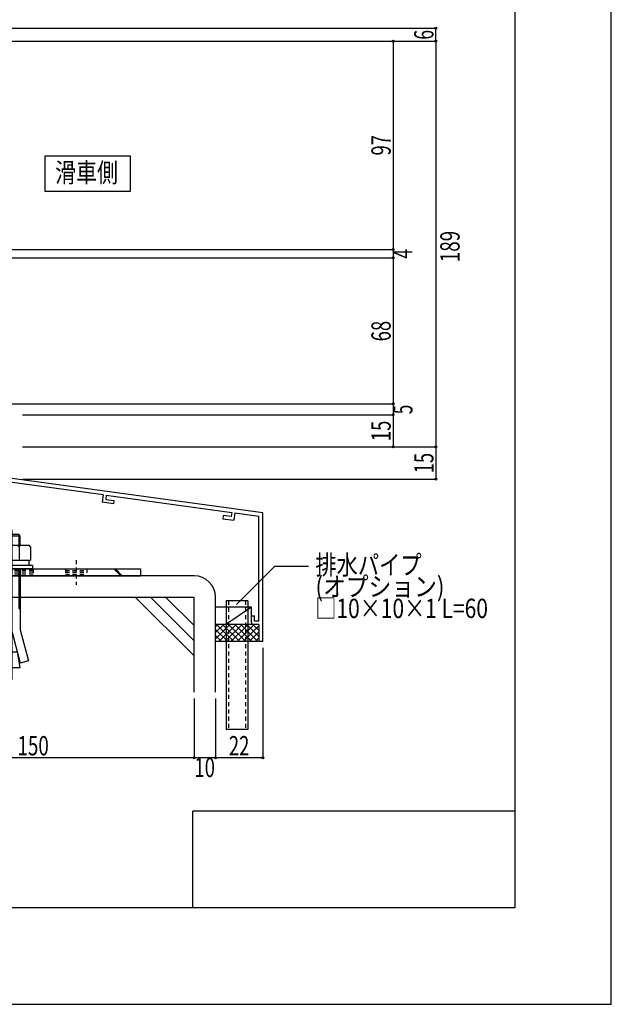
# Model space of a CAD drawing. Extents: x -210 to 210, y -148 to 148.
# Drawn here: x 118 to 210, y -148 to 4 of the extents above; entities that cross this region are included whole.
import ezdxf
from ezdxf.enums import TextEntityAlignment as Align

# ---------------------------------------------------------------- set-up
doc = ezdxf.new("R2010")
doc.units = 0
doc.header["$LTSCALE"] = 10
doc.header["$MEASUREMENT"] = 0
doc.header["$PDMODE"] = 32
doc.header["$PDSIZE"] = 0.3
doc.linetypes.add('DOT', pattern=[0.1125, 0.0625, -0.05])
for name, color, linetype in [('St', 127, 'CONTINUOUS'), ('その他部品等', 128, 'CONTINUOUS'), ('ボルト／ビス', 64, 'CONTINUOUS'), ('別途部材', 96, 'CONTINUOUS'), ('型材', 32, 'CONTINUOUS'), ('型材断面', 47, 'CONTINUOUS'), ('寸法', 80, 'CONTINUOUS'), ('文字', 79, 'CONTINUOUS'), ('曲げ物', 111, 'CONTINUOUS'), ('通り芯', 15, 'CONTINUOUS')]:
    doc.layers.add(name, color=color, linetype=linetype)
doc.styles.add('TextStyle03', font='MONOTXT', dxfattribs={"height": 1, "bigfont": 'BIGFONT'})

# ---------------------------------------------------------------- blocks, each defined once
blk = doc.blocks.new('*U132')
at = {"layer": '曲げ物', "linetype": 'Continuous'}
for p, q in [((150.177975, -85.841287), (150.17795, -105.841287)), ((153.511315, -85.841287), (150.177975, -85.841287)), ((153.511315, -85.841287), (153.511265, -105.841287)), ((153.511265, -105.841287), (150.17795, -105.841287))]:
    blk.add_line(p, q, dxfattribs=at)
at = {"layer": '曲げ物', "linetype": 'DOT'}
for p, q in [((150.511325, -85.841287), (150.511275, -105.841287)), ((153.17799, -85.841287), (153.17794, -105.841287))]:
    blk.add_line(p, q, dxfattribs=at)
blk = doc.blocks.new('*U31')
at = {"layer": '型材断面', "linetype": 'Continuous'}
for p, q in [((195, 133.5), (195, -133.5)), ((145, -133.5), (145, -118.5)), ((195, -118.5), (145, -118.5)), ((195, -133.5), (-185, -133.5))]:
    blk.add_line(p, q, dxfattribs=at)
blk = doc.blocks.new('*U81')
at = {"layer": '型材断面', "color": 47, "linetype": 'Continuous'}
for p, q in [((112.509527, -68.061875), (112.509527, -62.460563)), ((155.8429, -92.174622), (155.84286, -72.174622)), ((155.8429, -92.174622), (155.2429, -92.174622))]:
    blk.add_line(p, q, dxfattribs=at)
at = {"layer": '型材断面', "linetype": 'Continuous'}
for p, q in [((112.509527, -62.460563), (113.109527, -62.460563)), ((113.109527, -64.193895), (113.109527, -62.460563)), ((113.009527, -64.293895), (113.109527, -64.193895)), ((113.009527, -64.293895), (113.109527, -64.393895)), ((113.109527, -66.360563), (113.109527, -64.393895)), ((131.049503, -69.406905), (113.009527, -66.952485)), ((113.009527, -66.952485), (113.009527, -67.625295)), ((155.84286, -72.174622), (113.109527, -66.360563)), ((112.509527, -68.061875), (114.260065, -68.300043)), ((114.327472, -67.804605), (113.009527, -67.625295)), ((114.327472, -67.804605), (114.260065, -68.300043)), ((131.049503, -69.406898), (130.89544, -70.563353)), ((131.545125, -69.472923), (131.456905, -70.135135)), ((131.456905, -70.135135), (132.712015, -70.305897)), ((131.54494, -69.47431), (151.03831, -72.12647)), ((132.712015, -70.305897), (132.645988, -70.801523)), ((132.645988, -70.801523), (130.89544, -70.563353)), ((149.691488, -72.616035), (149.6227, -73.111285)), ((149.6227, -73.111285), (151.373248, -73.349455)), ((150.946595, -72.7868), (149.691488, -72.616035)), ((151.038502, -72.12509), (150.946595, -72.7868)), ((151.53375, -72.193875), (151.373248, -73.349455)), ((151.53375, -72.193875), (155.242863, -72.698517)), ((155.242895, -89.007955), (155.242863, -72.698517)), ((154.0762, -88.174622), (154.5762, -88.174622)), ((154.0762, -89.174622), (154.0762, -88.174622)), ((154.5762, -89.007955), (154.5762, -88.174622)), ((155.242867, -89.507955), (154.409535, -89.507955)), ((155.242867, -89.007955), (154.5762, -89.007955)), ((155.242895, -89.507955), (155.2429, -92.174622))]:
    blk.add_line(p, q, dxfattribs=at)
blk.add_arc((154.409536, -89.174623), 0.333333, 180, 270, dxfattribs=at)
blk = doc.blocks.new('*U68')
at = {"layer": '寸法', "color": 0, "linetype": 'ByBlock'}
for p in [(176.105595, 1.041983), (111.14298, -31.291345)]:
    blk.add_line(p, (176.105595, -31.291345), dxfattribs=at)
at = {"layer": '寸法', "color": 0}
for p in [(176.105595, 1.041983), (176.105595, -31.291345)]:
    blk.add_point(p, dxfattribs=at)
at = {"layer": '寸法', "color": 0, "linetype": 'Continuous', "style": 'TextStyle03'}
blk.add_text('97', height=3, rotation=90, dxfattribs=at).set_placement((175.725, -16.71875), (175.725, -13.53125), align=Align.FIT)
blk = doc.blocks.new('*U69')
at = {"layer": '寸法', "color": 0, "linetype": 'ByBlock'}
for p in [(176.105595, -31.291345), (111.142978, -32.624765)]:
    blk.add_line(p, (176.105595, -32.624765), dxfattribs=at)
at = {"layer": '寸法', "color": 0}
blk.add_point((176.105595, -32.624765), dxfattribs=at)
at = {"layer": '寸法', "color": 0, "linetype": 'Continuous', "style": 'TextStyle03'}
blk.add_text('4', height=3, rotation=90, dxfattribs=at).set_placement((179.1, -32.725), (179.1, -31.225), align=Align.FIT)
blk = doc.blocks.new('*U70')
at = {"layer": '寸法', "color": 0, "linetype": 'ByBlock'}
for p in [(176.105595, -32.624765), (96.50944, -55.292502)]:
    blk.add_line(p, (176.105595, -55.292502), dxfattribs=at)
at = {"layer": '寸法', "color": 0}
blk.add_point((176.105595, -55.292502), dxfattribs=at)
at = {"layer": '寸法', "color": 0, "linetype": 'Continuous', "style": 'TextStyle03'}
blk.add_text('68', height=3, rotation=90, dxfattribs=at).set_placement((175.725, -45.56875), (175.725, -42.38125), align=Align.FIT)
blk = doc.blocks.new('*U71')
at = {"layer": '寸法', "color": 0, "linetype": 'ByBlock'}
for p in [(176.105595, -55.292502), (118.50944, -56.95917)]:
    blk.add_line(p, (176.105595, -56.95917), dxfattribs=at)
at = {"layer": '寸法', "color": 0}
blk.add_point((176.105595, -56.95917), dxfattribs=at)
at = {"layer": '寸法', "color": 0, "linetype": 'Continuous', "style": 'TextStyle03'}
blk.add_text('5', height=3, rotation=90, dxfattribs=at).set_placement((179.1, -56.9), (179.1, -55.4), align=Align.FIT)
blk = doc.blocks.new('*U72')
at = {"layer": '寸法', "color": 0, "linetype": 'ByBlock'}
for p in [(176.105595, -56.95917), (119.50944, -61.959188)]:
    blk.add_line(p, (176.105595, -61.959188), dxfattribs=at)
at = {"layer": '寸法', "color": 0}
blk.add_point((176.105595, -61.959188), dxfattribs=at)
at = {"layer": '寸法', "color": 0, "linetype": 'Continuous', "style": 'TextStyle03'}
blk.add_text('15', height=3, rotation=90, dxfattribs=at).set_placement((175.725, -61.06875), (175.725, -57.88125), align=Align.FIT)
blk = doc.blocks.new('*U73')
at = {"layer": '寸法', "color": 0, "linetype": 'ByBlock'}
for p in [(182.756198, 1.041983), (118.50944, -61.959188)]:
    blk.add_line(p, (182.756198, -61.959188), dxfattribs=at)
at = {"layer": '寸法', "color": 0}
for p in [(182.756198, 1.041983), (182.756198, -61.959188)]:
    blk.add_point(p, dxfattribs=at)
at = {"layer": '寸法', "color": 0, "linetype": 'Continuous', "style": 'TextStyle03'}
blk.add_text('189', height=3, rotation=90, dxfattribs=at).set_placement((186.425, -33.2875), (186.425, -28.4125), align=Align.FIT)
blk = doc.blocks.new('*U74')
at = {"layer": '寸法', "color": 0, "linetype": 'ByBlock'}
for p in [(182.756198, -61.959188), (118.509442, -66.95919)]:
    blk.add_line(p, (182.756198, -66.95919), dxfattribs=at)
at = {"layer": '寸法', "color": 0}
for p in [(182.756198, -61.959188), (182.756198, -66.95919)]:
    blk.add_point(p, dxfattribs=at)
at = {"layer": '寸法', "color": 0, "linetype": 'Continuous', "style": 'TextStyle03'}
blk.add_text('15', height=3, rotation=90, dxfattribs=at).set_placement((182.375, -66.06875), (182.375, -62.88125), align=Align.FIT)
blk = doc.blocks.new('*U87')
at = {"layer": '寸法', "color": 0, "linetype": 'ByBlock'}
for p, q in [((155.8429, -93.174622), (155.8429, -110.214697)), ((148.511307, -101.03302), (148.511307, -110.214697)), ((155.8429, -110.214697), (148.511307, -110.214697))]:
    blk.add_line(p, q, dxfattribs=at)
at = {"layer": '寸法', "color": 0}
for p in [(148.511307, -110.214697), (155.8429, -110.214697)]:
    blk.add_point(p, dxfattribs=at)
at = {"layer": '寸法', "color": 0, "linetype": 'Continuous', "style": 'TextStyle03'}
blk.add_text('22', height=3, dxfattribs=at).set_placement((150.58125, -109.85), (153.76875, -109.85), align=Align.FIT)
blk = doc.blocks.new('*U88')
at = {"layer": '寸法', "color": 0, "linetype": 'ByBlock'}
for p in [(145.177975, -101.03302), (148.511307, -110.214697)]:
    blk.add_line(p, (145.177975, -110.214697), dxfattribs=at)
at = {"layer": '寸法', "color": 0}
blk.add_point((145.177975, -110.214697), dxfattribs=at)
at = {"layer": '寸法', "color": 0, "linetype": 'Continuous', "style": 'TextStyle03'}
blk.add_text('10', height=3, dxfattribs=at).set_placement((145.23125, -113.225), (148.41875, -113.225), align=Align.FIT)
blk = doc.blocks.new('*U89')
at = {"layer": '寸法', "color": 0, "linetype": 'ByBlock'}
for p in [(95.177938, -101.03302), (145.177975, -110.214697)]:
    blk.add_line(p, (95.177938, -110.214697), dxfattribs=at)
at = {"layer": '寸法', "color": 0}
blk.add_point((95.177938, -110.214697), dxfattribs=at)
at = {"layer": '寸法', "color": 0, "linetype": 'Continuous', "style": 'TextStyle03'}
blk.add_text('150', height=3, dxfattribs=at).set_placement((117.7375, -109.85), (122.6125, -109.85), align=Align.FIT)
blk = doc.blocks.new('*U133')
at = {"layer": '寸法', "linetype": 'Continuous'}
blk.add_lwpolyline([(151.74694, -86.420965), (157.711403, -80.4565), (162.956797, -80.4565)], dxfattribs=at)
blk = doc.blocks.new('*U135')
at = {"layer": '寸法', "linetype": 'Continuous'}
for p, q in [((101.8425, 3.041975), (182.756198, 3.041975)), ((182.756198, 1.04198), (182.756198, 3.041975)), ((99.244607, 1.04198), (182.756198, 1.04198))]:
    blk.add_line(p, q, dxfattribs=at)
at = {"layer": '寸法'}
for p in [(182.756198, 3.041975), (182.756198, 1.04198)]:
    blk.add_point(p, dxfattribs=at)
at = {"layer": '寸法', "linetype": 'Continuous', "style": 'TextStyle03'}
blk.add_text('6', height=3, rotation=90, dxfattribs=at).set_placement((182.375, 1.275), (182.375, 2.775), align=Align.FIT)
blk = doc.blocks.new('*U131')
at = {"layer": 'ボルト／ビス', "color": 64, "linetype": 'Continuous'}
for p, q in [((116.844643, -74.82534), (116.844643, -98.07224)), ((115.74706, -75.559133), (115.511285, -75.794808)), ((118.177967, -75.794808), (115.511285, -75.794808)), ((115.511285, -77.225723), (115.511285, -75.794808)), ((115.74706, -75.559133), (115.74706, -77.225723)), ((117.942285, -75.559133), (115.74706, -75.559133)), ((117.942285, -75.559133), (117.942285, -77.225723)), ((118.177967, -75.794808), (117.942285, -75.559133)), ((118.177967, -77.225723), (118.177967, -75.794808)), ((113.911353, -77.461565), (114.147027, -77.225723)), ((113.911353, -77.461565), (113.911353, -79.559047)), ((114.147027, -77.225723), (119.54226, -77.225723)), ((115.678027, -77.461565), (115.442353, -77.225723)), ((115.678027, -77.461565), (115.913703, -77.225723)), ((115.678027, -77.461565), (115.913703, -77.225723)), ((115.678027, -77.461565), (115.678027, -79.559047)), ((117.99111, -77.461565), (117.755435, -77.225723)), ((117.99111, -77.461565), (118.226785, -77.225723)), ((117.99111, -77.461565), (117.99111, -79.559047)), ((119.777935, -77.461565), (119.54226, -77.225723)), ((119.777935, -77.461565), (119.777935, -79.559047)), ((120.094702, -80.392422), (113.594643, -80.392422)), ((113.594643, -80.392422), (113.594643, -80.892515)), ((120.094702, -80.892515), (113.594643, -80.892515)), ((113.911353, -79.559047), (119.777935, -79.559047)), ((114.17801, -79.559047), (114.17801, -80.392422)), ((115.511285, -80.892515), (115.511285, -90.358865)), ((115.74706, -80.892515), (115.74706, -86.99009)), ((117.942285, -80.892515), (117.942285, -86.99009)), ((118.177967, -80.892515), (118.177967, -90.358865)), ((119.511377, -79.559047), (119.511377, -80.392422)), ((120.094702, -80.392422), (120.094702, -80.892515)), ((115.511285, -87.225765), (115.74706, -86.99009)), ((118.177967, -87.225765), (117.942285, -86.99009)), ((115.511285, -90.358865), (114.217217, -95.188533)), ((116.844643, -90.578358), (115.516093, -95.536582)), ((116.844643, -90.578358), (118.173285, -95.536582)), ((118.177967, -90.358865), (119.472068, -95.188533)), ((115.511285, -96.225715), (115.941285, -93.787015)), ((115.941285, -93.787015), (117.748003, -93.787015)), ((118.177967, -96.225715), (117.748003, -93.787015)), ((114.217217, -95.188533), (115.516093, -95.536582)), ((115.511285, -96.225715), (118.177967, -96.225715)), ((119.472068, -95.188533), (118.173285, -95.536582))]:
    blk.add_line(p, q, dxfattribs=at)
blk = doc.blocks.new('*U178')
at = {"layer": 'St', "linetype": 'Continuous'}
for p, q in [((104.577978, -68.625847), (103.51131, -68.625847)), ((104.577978, -70.30737), (103.51131, -69.2407)), ((104.577978, -70.543075), (103.51131, -69.476405)), ((111.642987, -81.959183), (110.576323, -80.892515)), ((111.878693, -81.959183), (110.812027, -80.892515)), ((132.72518, -80.892515), (133.791845, -81.959183)), ((132.960885, -80.892515), (134.02755, -81.959183)), ((136.844643, -80.892515), (136.844643, -81.959183))]:
    blk.add_line(p, q, dxfattribs=at)
at = {"layer": 'St', "color": 127, "linetype": 'Continuous'}
for p, q in [((103.51131, -80.892515), (103.51131, -68.625847)), ((104.577978, -80.892515), (104.577978, -68.625847)), ((104.577978, -80.892515), (136.844643, -80.892515)), ((104.577978, -81.959183), (136.844643, -81.959183))]:
    blk.add_line(p, q, dxfattribs=at)
at = {"layer": 'St', "linetype": 'DOT'}
for p, q in [((103.51131, -70.292512), (104.577978, -70.292512)), ((104.577978, -72.625847), (103.51131, -72.625847)), ((101.895602, -73.625847), (106.11185, -73.625847)), ((104.577978, -74.625847), (103.51131, -74.625847)), ((103.51131, -80.892515), (104.577978, -80.892515)), ((113.51131, -80.892515), (113.51131, -81.959183)), ((116.844643, -79.53787), (116.844643, -83.36407)), ((120.177975, -80.892515), (120.177975, -81.959183)), ((125.177975, -80.892515), (125.177975, -81.959183)), ((126.844643, -79.53787), (126.844643, -83.36407)), ((128.51131, -80.892515), (128.51131, -81.959183)), ((125.177975, -81.159183), (128.51131, -81.159183)), ((125.177975, -81.425847), (128.51131, -81.425847)), ((125.177975, -81.692515), (128.51131, -81.692515))]:
    blk.add_line(p, q, dxfattribs=at)
at = {"layer": 'St', "color": 127, "linetype": 'DOT'}
for p, q in [((103.777978, -80.892515), (103.777978, -70.292512)), ((104.044645, -80.892515), (104.044645, -70.292512)), ((104.31131, -80.892515), (104.31131, -70.292512)), ((120.177975, -81.159183), (113.51131, -81.159183)), ((120.177975, -81.425847), (113.51131, -81.425847)), ((120.177975, -81.692515), (113.51131, -81.692515)), ((120.766375, -82.82431), (120.766375, -82.824308))]:
    blk.add_line(p, q, dxfattribs=at)
at = {"layer": 'St', "color": 127, "linetype": 'Continuous'}
blk.add_arc((104.577983, -80.892515), 1.066667, 180, 270, dxfattribs=at)
blk = doc.blocks.new('*U30')
at = {"layer": 'その他部品等'}
for p, q in [((150.75, -89.525), (148.525, -91.75)), ((149.8, -89.525), (148.525, -90.8)), ((148.875, -89.525), (148.525, -89.875)), ((151.35, -92.175), (148.675, -89.525)), ((151.7, -89.525), (149.025, -92.175)), ((152.275, -92.175), (149.6, -89.525)), ((152.65, -89.525), (149.975, -92.175)), ((153.225, -92.175), (150.55, -89.525)), ((153.575, -89.525), (150.9, -92.175)), ((154.15, -92.175), (151.5, -89.525)), ((154.525, -89.525), (151.85, -92.175)), ((155.1, -92.175), (152.45, -89.525)), ((155.25, -89.725), (152.8, -92.175)), ((155.25, -91.375), (153.375, -89.525)), ((155.25, -90.45), (154.325, -89.525)), ((150.4, -92.175), (148.525, -90.3)), ((149.45, -92.175), (148.525, -91.25)), ((155.25, -90.675), (153.725, -92.175)), ((155.25, -91.6), (154.675, -92.175))]:
    blk.add_line(p, q, dxfattribs=at)

msp = doc.modelspace()

# ---------------------------------------------------------------- linework, layer by layer
at = {"layer": 'その他部品等', "linetype": 'Continuous'}
for p, q in [((154.0762, -86.841287), (148.511307, -86.841287)), ((154.0762, -86.841287), (150.111307, -89.507955)), ((154.0762, -88.174622), (154.0762, -86.841287)), ((155.2429, -89.507955), (148.511307, -89.507955)), ((155.2429, -92.174622), (148.511307, -92.174622))]:
    msp.add_line(p, q, dxfattribs=at)
at = {"layer": '型材断面', "linetype": 'Continuous'}
for p, q in [((135.310947, -22.260927), (135.310947, -16.840178)), ((145.177975, -81.95915), (95.177938, -81.95915)), ((95.177938, -85.292483), (145.177975, -85.292483)), ((145.167215, -94.421468), (136.03823, -85.292483)), ((145.167215, -92.064445), (138.395253, -85.292483)), ((145.167215, -89.707423), (140.752275, -85.292483))]:
    msp.add_line(p, q, dxfattribs=at)
at = {"layer": '型材断面', "color": 47, "linetype": 'Continuous'}
for p, q in [((145.177975, -100.03302), (145.177975, -85.292483)), ((148.511307, -100.03302), (148.511307, -85.292483))]:
    msp.add_line(p, q, dxfattribs=at)
at = {"layer": '型材断面', "linetype": 'Continuous'}
msp.add_lwpolyline([(135.310947, -16.840178), (122.005745, -16.840178), (122.005745, -22.260927), (135.310947, -22.260927)], dxfattribs=at)
msp.add_arc((145.177974, -85.292483), 3.333333, 0, 90, dxfattribs=at)
at = {"layer": '通り芯', "linetype": 'Continuous'}
msp.add_lwpolyline([(-210, -148.5), (210, -148.5), (210, 148.5), (-210, 148.5)], close=True, dxfattribs=at)

# ---------------------------------------------------------------- block references
at = {"layer": 'St', "linetype": 'DOT'}
msp.add_blockref('*U178', (0, 0), dxfattribs=at)
at = {"layer": 'その他部品等'}
msp.add_blockref('*U30', (0, 0), dxfattribs=at)
at = {"layer": '別途部材', "linetype": 'Continuous'}
msp.add_blockref('*U131', (0, 0), dxfattribs=at)
at = {"layer": '型材', "linetype": 'DOT'}
msp.add_blockref('*U132', (0, 0), dxfattribs=at)
at = {"layer": '型材断面', "linetype": 'Continuous'}
for name in ['*U31', '*U81']:
    msp.add_blockref(name, (0, 0), dxfattribs=at)
at = {"layer": '寸法', "linetype": 'Continuous'}
for name in ['*U135', '*U68', '*U73', '*U69', '*U70', '*U71', '*U72', '*U74', '*U133', '*U87', '*U89', '*U88']:
    msp.add_blockref(name, (0, 0), dxfattribs=at)

# ---------------------------------------------------------------- texts
at = {"layer": '文字', "linetype": 'Continuous', "style": 'TextStyle03'}
for s, p, p2 in [('滑車側', (123.6, -20.875), (133.35, -20.875)), ('排水パイプ', (164.025, -81.775), (180.525, -81.775)), ('(オプション)', (164.025, -85.15), (184.0875, -85.15)), ('□10×10×1 L=60', (164.025, -88.525), (190.8375, -88.525))]:
    msp.add_text(s, height=3, dxfattribs=at).set_placement(p, p2, align=Align.FIT)

doc.saveas('drawing.dxf')
